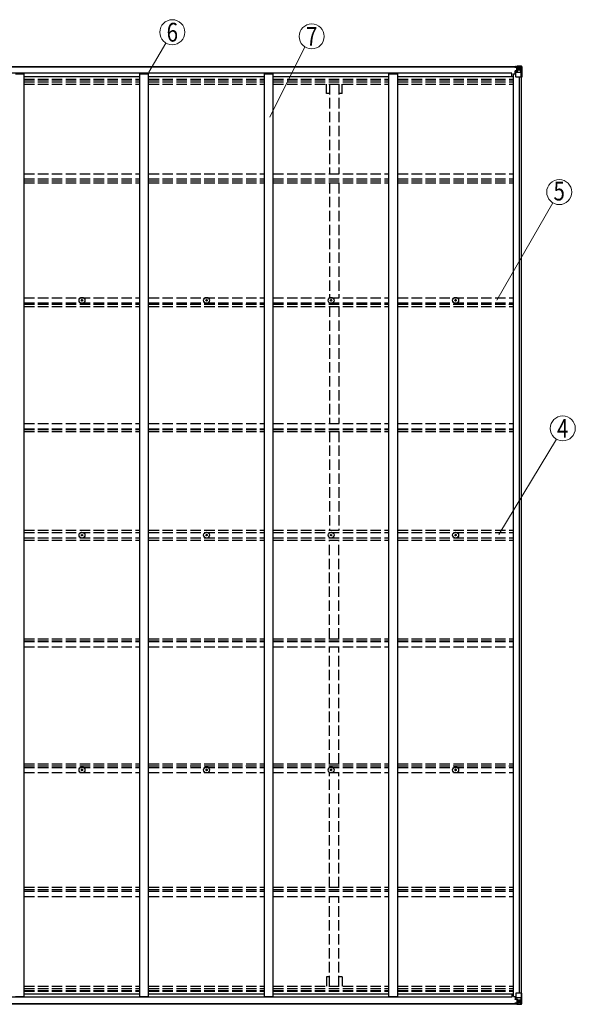
# Model space of a CAD drawing. Units: millimetres. Extents: x 0 to 25230, y 0 to 17820.
# Drawn here: x 11356 to 14550, y 8862 to 14525 of the extents above; entities that cross this region are included whole.
import ezdxf
from ezdxf.enums import TextEntityAlignment as Align

# ---------------------------------------------------------------- set-up
doc = ezdxf.new("R2010")
doc.units = ezdxf.units.MM
doc.linetypes.add('YHIDDEN_1', pattern=[4, 3, -1])
for name, color, linetype, lineweight in [('YKK_11', 7, 'Continuous', 30), ('YKK_13', 4, 'Continuous', 30), ('YKK_A1', 4, 'Continuous', 30), ('YKK_D', 6, 'Continuous', 13)]:
    doc.layers.add(name, color=color, linetype=linetype, lineweight=lineweight)
doc.styles.add('text-b', font='extslim2.shx', dxfattribs={"width": 0.8, "bigfont": 'extfont2.shx'})

msp = doc.modelspace()

# ---------------------------------------------------------------- linework, layer by layer
at = {"layer": 'YKK_11'}
for p, q in [((14186.3, 14199.1), (14186.3, 14217.4)), ((14186.3, 8922), (14186.3, 8903.8))]:
    msp.add_line(p, q, dxfattribs=at)
at = {"layer": 'YKK_13'}
for p, q in [((14202.3, 14253.3), (14202.3, 14254)), ((14203.3, 14253.3), (14202.3, 14253.3)), ((14202.3, 14253.3), (14202.3, 14251.8)), ((14208.3, 14251.7), (14202.3, 14251.8)), ((14202.3, 14251.7), (14202.3, 14251.8)), ((14203.3, 14254), (14203.3, 14253.3)), ((14208.3, 14253.3), (14203.3, 14253.3)), ((14203.3, 14251.6), (14218.3, 14251.5)), ((14203.8, 14230.5), (14204.8, 14230.5)), ((14203.8, 14214.1), (14203.8, 14230.5)), ((14204.8, 14228.8), (14203.8, 14228.8)), ((14203.8, 14218.6), (14208.3, 14218.6)), ((14208.8, 14230.6), (14204.8, 14230.5)), ((14204.8, 14230.5), (14204.8, 14228.8)), ((14204.8, 14228.8), (14208.3, 14228.8)), ((14208.5, 14256.8), (14206.8, 14256.4)), ((14208.3, 14251.7), (14208.3, 14253.3)), ((14208.3, 14251.7), (14218.3, 14251.6)), ((14208.3, 14251.7), (14208.3, 14251.7)), ((14208.3, 14196.6), (14208.3, 14229.7)), ((14232.3, 14222.3), (14208.3, 14222.3)), ((14208.5, 14256.8), (14208.8, 14256.8)), ((14208.8, 14256.8), (14208.8, 14256.4)), ((14219.4, 14232.3), (14209.1, 14230.6)), ((14209.1, 14230), (14219.4, 14231.6)), ((14209.1, 14230.6), (14209.1, 14230)), ((14210.3, 14252.6), (14210.3, 14254)), ((14210.3, 14253.6), (14218.3, 14253.6)), ((14210.3, 14253.6), (14218.3, 14253.6)), ((14218.3, 14252.6), (14210.3, 14252.6)), ((14213.8, 14259), (14220.3, 14258.6)), ((14213.8, 14258.2), (14213.8, 14259)), ((14220.3, 14257.8), (14213.8, 14258.2)), ((14213.8, 14257.6), (14213.8, 14258.2)), ((14213.8, 14257.6), (14218.8, 14257.6)), ((14213.8, 14257.6), (14213.8, 14257.2)), ((14213.8, 14257.2), (14218.8, 14257.1)), ((14213.8, 14257.2), (14213.8, 14256.4)), ((14214.8, 14231.5), (14214.8, 14251.5)), ((14218.6, 14251.3), (14214.8, 14251.3)), ((14214.8, 14247.6), (14218.8, 14247.6)), ((14214.8, 14239.4), (14218.8, 14239.4)), ((14218.3, 14253.6), (14218.3, 14251.6)), ((14218.3, 14252.6), (14218.8, 14252.6)), ((14218.3, 14251.5), (14218.3, 14251.6)), ((14218.3, 14251.6), (14218.3, 14251.6)), ((14218.3, 14251.5), (14218.3, 14251.5)), ((14218.8, 14257.6), (14218.8, 14232.2)), ((14218.8, 14252.9), (14220.3, 14252.9)), ((14218.8, 14249.4), (14220.3, 14249.4)), ((14218.8, 14235.8), (14220.3, 14235.8)), ((14219.4, 14231.6), (14219.4, 14232.3)), ((14220.3, 14232.5), (14220.3, 14258.6)), ((14232.3, 14257.9), (14220.3, 14258.6)), ((14220.3, 14258.5), (14232.3, 14257.7)), ((14221.3, 14249.4), (14220.3, 14249.4)), ((14232.3, 14249.4), (14220.3, 14249.4)), ((14232.3, 14235.8), (14220.3, 14235.8)), ((14225.8, 14244.1), (14224.9, 14244.1)), ((14224.9, 14244.1), (14224.9, 14243.2)), ((14224.9, 14243.2), (14225.8, 14243.2)), ((14227.7, 14246), (14226.8, 14246)), ((14226.8, 14246), (14226.8, 14245.1)), ((14226.8, 14242.2), (14226.8, 14241.2)), ((14226.8, 14241.2), (14227.7, 14241.2)), ((14227.7, 14245.1), (14227.7, 14246)), ((14227.7, 14241.2), (14227.7, 14242.2)), ((14229.7, 14244.1), (14228.7, 14244.1)), ((14228.7, 14243.2), (14229.7, 14243.2)), ((14229.7, 14243.2), (14229.7, 14244.1)), ((14241.3, 14257.3), (14232.3, 14257.9)), ((14232.3, 14257.7), (14240.3, 14257.3)), ((14234.6, 14249.3), (14232.3, 14249.4)), ((14232.3, 14235.8), (14234.6, 14235.9)), ((14232.3, 14235.8), (14232.3, 14235.8)), ((14238.9, 14222.5), (14232.3, 14222.3)), ((14234.6, 14235.9), (14234.6, 14249.3)), ((14238.9, 14222.5), (14234.7, 14234.6)), ((14235.4, 14252.8), (14238.2, 14256.5)), ((14239.4, 14256.3), (14239.4, 14256.2)), ((14239.4, 14195.6), (14239.4, 14256.2)), ((14241.3, 14257.3), (14241.3, 14257.3)), ((14241.3, 14257.3), (14241.3, 14257.3)), ((14242.3, 14256.3), (14242.3, 14195.6)), ((14242.3, 14256.3), (14242.3, 14256.3)), ((14239.4, 14195.6), (14209.3, 14195.6)), ((14242.3, 14195.6), (14239.4, 14195.6)), ((11713.7, 12912.4), (11713.6, 12911.9)), ((11713.8, 12913.5), (11713.7, 12912.4)), ((11714.8, 12913.5), (11714.8, 12912.4)), ((11714.8, 12912.4), (11714.9, 12911.9)), ((12429.7, 12912.4), (12429.6, 12911.9)), ((12429.8, 12913.5), (12429.7, 12912.4)), ((12430.8, 12913.5), (12430.8, 12912.4)), ((12430.8, 12912.4), (12430.9, 12911.9)), ((13145.7, 12912.4), (13145.6, 12911.9)), ((13145.8, 12913.5), (13145.7, 12912.4)), ((13146.8, 12913.5), (13146.8, 12912.4)), ((13146.8, 12912.4), (13146.9, 12911.9)), ((13861.7, 12912.4), (13861.6, 12911.9)), ((13861.8, 12913.5), (13861.7, 12912.4)), ((13862.8, 12913.5), (13862.8, 12912.4)), ((13862.8, 12912.4), (13862.9, 12911.9)), ((11712, 12911.8), (11713.1, 12911.8)), ((11712, 12910.8), (11713.1, 12910.8)), ((11713.1, 12911.8), (11713.6, 12911.9)), ((11713.1, 12910.8), (11713.6, 12910.7)), ((11713.7, 12910.1), (11713.6, 12910.7)), ((11713.8, 12909), (11713.7, 12910.1)), ((11714.8, 12910.1), (11714.9, 12910.7)), ((11714.8, 12909), (11714.8, 12910.1)), ((11715.4, 12911.8), (11714.9, 12911.9)), ((11715.4, 12910.8), (11714.9, 12910.7)), ((11716.5, 12911.8), (11715.4, 12911.8)), ((11716.5, 12910.8), (11715.4, 12910.8)), ((12428, 12911.8), (12429.1, 12911.8)), ((12428, 12910.8), (12429.1, 12910.8)), ((12429.1, 12911.8), (12429.6, 12911.9)), ((12429.1, 12910.8), (12429.6, 12910.7)), ((12429.7, 12910.1), (12429.6, 12910.7)), ((12429.8, 12909), (12429.7, 12910.1)), ((12430.8, 12910.1), (12430.9, 12910.7)), ((12430.8, 12909), (12430.8, 12910.1)), ((12431.4, 12911.8), (12430.9, 12911.9)), ((12431.4, 12910.8), (12430.9, 12910.7)), ((12432.5, 12911.8), (12431.4, 12911.8)), ((12432.5, 12910.8), (12431.4, 12910.8)), ((13144, 12911.8), (13145.1, 12911.8)), ((13144, 12910.8), (13145.1, 12910.8)), ((13145.1, 12911.8), (13145.6, 12911.9)), ((13145.1, 12910.8), (13145.6, 12910.7)), ((13145.7, 12910.1), (13145.6, 12910.7)), ((13145.8, 12909), (13145.7, 12910.1)), ((13146.8, 12910.1), (13146.9, 12910.7)), ((13146.8, 12909), (13146.8, 12910.1)), ((13147.4, 12911.8), (13146.9, 12911.9)), ((13147.4, 12910.8), (13146.9, 12910.7)), ((13148.5, 12911.8), (13147.4, 12911.8)), ((13148.5, 12910.8), (13147.4, 12910.8)), ((13860, 12911.8), (13861.1, 12911.8)), ((13860, 12910.8), (13861.1, 12910.8)), ((13861.1, 12911.8), (13861.6, 12911.9)), ((13861.1, 12910.8), (13861.6, 12910.7)), ((13861.7, 12910.1), (13861.6, 12910.7)), ((13861.8, 12909), (13861.7, 12910.1)), ((13862.8, 12910.1), (13862.9, 12910.7)), ((13862.8, 12909), (13862.8, 12910.1)), ((13863.4, 12911.8), (13862.9, 12911.9)), ((13863.4, 12910.8), (13862.9, 12910.7)), ((13864.5, 12911.8), (13863.4, 12911.8)), ((13864.5, 12910.8), (13863.4, 12910.8)), ((11712, 11561.1), (11713.1, 11561.1)), ((11712, 11560.1), (11713.1, 11560.1)), ((11713.1, 11561.1), (11713.6, 11561.2)), ((11713.1, 11560.1), (11713.6, 11560)), ((11713.7, 11561.7), (11713.6, 11561.2)), ((11713.7, 11559.5), (11713.6, 11560)), ((11713.8, 11562.8), (11713.7, 11561.7)), ((11713.8, 11558.3), (11713.7, 11559.5)), ((11714.8, 11562.8), (11714.8, 11561.7)), ((11714.8, 11561.7), (11714.9, 11561.2)), ((11714.8, 11559.5), (11714.9, 11560)), ((11714.8, 11558.3), (11714.8, 11559.5)), ((11715.4, 11561.1), (11714.9, 11561.2)), ((11715.4, 11560.1), (11714.9, 11560)), ((11716.5, 11561.1), (11715.4, 11561.1)), ((11716.5, 11560.1), (11715.4, 11560.1)), ((12428, 11561.1), (12429.1, 11561.1)), ((12428, 11560.1), (12429.1, 11560.1)), ((12429.1, 11561.1), (12429.6, 11561.2)), ((12429.1, 11560.1), (12429.6, 11560)), ((12429.7, 11561.7), (12429.6, 11561.2)), ((12429.7, 11559.5), (12429.6, 11560)), ((12429.8, 11562.8), (12429.7, 11561.7)), ((12429.8, 11558.3), (12429.7, 11559.5)), ((12430.8, 11562.8), (12430.8, 11561.7)), ((12430.8, 11561.7), (12430.9, 11561.2)), ((12430.8, 11559.5), (12430.9, 11560)), ((12430.8, 11558.3), (12430.8, 11559.5)), ((12431.4, 11561.1), (12430.9, 11561.2)), ((12431.4, 11560.1), (12430.9, 11560)), ((12432.5, 11561.1), (12431.4, 11561.1)), ((12432.5, 11560.1), (12431.4, 11560.1)), ((13144, 11561.1), (13145.1, 11561.1)), ((13144, 11560.1), (13145.1, 11560.1)), ((13145.1, 11561.1), (13145.6, 11561.2)), ((13145.1, 11560.1), (13145.6, 11560)), ((13145.7, 11561.7), (13145.6, 11561.2)), ((13145.7, 11559.5), (13145.6, 11560)), ((13145.8, 11562.8), (13145.7, 11561.7)), ((13145.8, 11558.3), (13145.7, 11559.5)), ((13146.8, 11562.8), (13146.8, 11561.7)), ((13146.8, 11561.7), (13146.9, 11561.2)), ((13146.8, 11559.5), (13146.9, 11560)), ((13146.8, 11558.3), (13146.8, 11559.5)), ((13147.4, 11561.1), (13146.9, 11561.2)), ((13147.4, 11560.1), (13146.9, 11560)), ((13148.5, 11561.1), (13147.4, 11561.1)), ((13148.5, 11560.1), (13147.4, 11560.1)), ((13860, 11561.1), (13861.1, 11561.1)), ((13860, 11560.1), (13861.1, 11560.1)), ((13861.1, 11561.1), (13861.6, 11561.2)), ((13861.1, 11560.1), (13861.6, 11560)), ((13861.7, 11561.7), (13861.6, 11561.2)), ((13861.7, 11559.5), (13861.6, 11560)), ((13861.8, 11562.8), (13861.7, 11561.7)), ((13861.8, 11558.3), (13861.7, 11559.5)), ((13862.8, 11562.8), (13862.8, 11561.7)), ((13862.8, 11561.7), (13862.9, 11561.2)), ((13862.8, 11559.5), (13862.9, 11560)), ((13862.8, 11558.3), (13862.8, 11559.5)), ((13863.4, 11561.1), (13862.9, 11561.2)), ((13863.4, 11560.1), (13862.9, 11560)), ((13864.5, 11561.1), (13863.4, 11561.1)), ((13864.5, 11560.1), (13863.4, 11560.1)), ((11712, 10210.4), (11713.1, 10210.4)), ((11712, 10209.4), (11713.1, 10209.4)), ((11713.1, 10210.4), (11713.6, 10210.5)), ((11713.1, 10209.4), (11713.6, 10209.3)), ((11713.7, 10211), (11713.6, 10210.5)), ((11713.7, 10208.8), (11713.6, 10209.3)), ((11713.8, 10212.1), (11713.7, 10211)), ((11713.8, 10207.6), (11713.7, 10208.8)), ((11714.8, 10212.1), (11714.8, 10211)), ((11714.8, 10211), (11714.9, 10210.5)), ((11714.8, 10208.8), (11714.9, 10209.3)), ((11714.8, 10207.6), (11714.8, 10208.8)), ((11715.4, 10210.4), (11714.9, 10210.5)), ((11715.4, 10209.4), (11714.9, 10209.3)), ((11716.5, 10210.4), (11715.4, 10210.4)), ((11716.5, 10209.4), (11715.4, 10209.4)), ((12428, 10210.4), (12429.1, 10210.4)), ((12428, 10209.4), (12429.1, 10209.4)), ((12429.1, 10210.4), (12429.6, 10210.5)), ((12429.1, 10209.4), (12429.6, 10209.3)), ((12429.7, 10211), (12429.6, 10210.5)), ((12429.7, 10208.8), (12429.6, 10209.3)), ((12429.8, 10212.1), (12429.7, 10211)), ((12429.8, 10207.6), (12429.7, 10208.8)), ((12430.8, 10212.1), (12430.8, 10211)), ((12430.8, 10211), (12430.9, 10210.5)), ((12430.8, 10208.8), (12430.9, 10209.3)), ((12430.8, 10207.6), (12430.8, 10208.8)), ((12431.4, 10210.4), (12430.9, 10210.5)), ((12431.4, 10209.4), (12430.9, 10209.3)), ((12432.5, 10210.4), (12431.4, 10210.4)), ((12432.5, 10209.4), (12431.4, 10209.4)), ((13144, 10210.4), (13145.1, 10210.4)), ((13144, 10209.4), (13145.1, 10209.4)), ((13145.1, 10210.4), (13145.6, 10210.5)), ((13145.1, 10209.4), (13145.6, 10209.3)), ((13145.7, 10211), (13145.6, 10210.5)), ((13145.7, 10208.8), (13145.6, 10209.3)), ((13145.8, 10212.1), (13145.7, 10211)), ((13145.8, 10207.6), (13145.7, 10208.8)), ((13146.8, 10212.1), (13146.8, 10211)), ((13146.8, 10211), (13146.9, 10210.5)), ((13146.8, 10208.8), (13146.9, 10209.3)), ((13146.8, 10207.6), (13146.8, 10208.8)), ((13147.4, 10210.4), (13146.9, 10210.5)), ((13147.4, 10209.4), (13146.9, 10209.3)), ((13148.5, 10210.4), (13147.4, 10210.4)), ((13148.5, 10209.4), (13147.4, 10209.4)), ((13860, 10210.4), (13861.1, 10210.4)), ((13860, 10209.4), (13861.1, 10209.4)), ((13861.1, 10210.4), (13861.6, 10210.5)), ((13861.1, 10209.4), (13861.6, 10209.3)), ((13861.7, 10211), (13861.6, 10210.5)), ((13861.7, 10208.8), (13861.6, 10209.3)), ((13861.8, 10212.1), (13861.7, 10211)), ((13861.8, 10207.6), (13861.7, 10208.8)), ((13862.8, 10212.1), (13862.8, 10211)), ((13862.8, 10211), (13862.9, 10210.5)), ((13862.8, 10208.8), (13862.9, 10209.3)), ((13862.8, 10207.6), (13862.8, 10208.8)), ((13863.4, 10210.4), (13862.9, 10210.5)), ((13863.4, 10209.4), (13862.9, 10209.3)), ((13864.5, 10210.4), (13863.4, 10210.4)), ((13864.5, 10209.4), (13863.4, 10209.4)), ((14203.8, 8907.1), (14203.8, 8890.7)), ((14203.8, 8902.5), (14208.3, 8902.5)), ((14204.8, 8892.4), (14203.8, 8892.4)), ((14204.8, 8890.7), (14204.8, 8892.4)), ((14204.8, 8892.4), (14208.3, 8892.4)), ((14208.3, 8924.5), (14208.3, 8891.4)), ((14232.3, 8898.9), (14208.3, 8898.9)), ((14239.4, 8925.5), (14209.3, 8925.5)), ((14238.9, 8898.7), (14232.3, 8898.9)), ((14238.9, 8898.7), (14234.7, 8886.6)), ((14242.3, 8925.5), (14239.4, 8925.5)), ((14239.4, 8925.5), (14239.4, 8865)), ((14242.3, 8864.9), (14242.3, 8925.5)), ((14208.3, 8869.5), (14202.3, 8869.4)), ((14202.3, 8869.5), (14202.3, 8869.4)), ((14202.3, 8867.8), (14202.3, 8869.4)), ((14202.3, 8867.8), (14202.3, 8867.2)), ((14203.3, 8867.8), (14202.3, 8867.8)), ((14203.3, 8869.6), (14218.3, 8869.7)), ((14203.3, 8867.2), (14203.3, 8867.8)), ((14208.3, 8867.8), (14203.3, 8867.8)), ((14203.8, 8890.7), (14204.8, 8890.7)), ((14208.8, 8890.6), (14204.8, 8890.7)), ((14208.5, 8864.3), (14206.8, 8864.8)), ((14208.3, 8869.5), (14218.3, 8869.5)), ((14208.3, 8869.5), (14208.3, 8869.5)), ((14208.3, 8869.5), (14208.3, 8867.8)), ((14208.5, 8864.3), (14208.8, 8864.3)), ((14208.8, 8864.3), (14208.8, 8864.8)), ((14209.1, 8891.2), (14219.4, 8889.5)), ((14209.1, 8890.6), (14209.1, 8891.2)), ((14219.4, 8888.9), (14209.1, 8890.6)), ((14218.3, 8868.6), (14210.3, 8868.6)), ((14210.3, 8868.6), (14210.3, 8867.2)), ((14210.3, 8867.6), (14218.3, 8867.6)), ((14210.3, 8867.6), (14218.3, 8867.6)), ((14213.8, 8864), (14213.8, 8864.8)), ((14213.8, 8864), (14218.8, 8864)), ((14213.8, 8863.5), (14213.8, 8864)), ((14213.8, 8863.5), (14213.8, 8863)), ((14213.8, 8863.5), (14218.8, 8863.5)), ((14220.3, 8863.4), (14213.8, 8863)), ((14213.8, 8863), (14213.8, 8862.1)), ((14213.8, 8862.1), (14220.3, 8862.5)), ((14214.8, 8889.6), (14214.8, 8869.7)), ((14214.8, 8881.7), (14218.8, 8881.7)), ((14214.8, 8873.5), (14218.8, 8873.5)), ((14218.6, 8869.9), (14214.8, 8869.9)), ((14218.3, 8869.7), (14218.3, 8869.5)), ((14218.3, 8869.7), (14218.3, 8869.7)), ((14218.3, 8869.5), (14218.3, 8869.5)), ((14218.3, 8867.6), (14218.3, 8869.5)), ((14218.3, 8868.6), (14218.8, 8868.6)), ((14218.8, 8863.5), (14218.8, 8889)), ((14218.8, 8885.3), (14220.3, 8885.3)), ((14218.8, 8871.8), (14220.3, 8871.8)), ((14218.8, 8868.3), (14220.3, 8868.3)), ((14219.4, 8889.5), (14219.4, 8888.9)), ((14220.3, 8888.6), (14220.3, 8862.5)), ((14232.3, 8885.3), (14220.3, 8885.3)), ((14221.3, 8871.8), (14220.3, 8871.8)), ((14232.3, 8871.8), (14220.3, 8871.8)), ((14220.3, 8862.7), (14232.3, 8863.4)), ((14232.3, 8863.3), (14220.3, 8862.5)), ((14224.9, 8877.1), (14224.9, 8878)), ((14224.9, 8878), (14225.8, 8878)), ((14225.8, 8877.1), (14224.9, 8877.1)), ((14226.8, 8879.9), (14227.7, 8879.9)), ((14226.8, 8879), (14226.8, 8879.9)), ((14226.8, 8875.1), (14226.8, 8876.1)), ((14227.7, 8875.1), (14226.8, 8875.1)), ((14227.7, 8879.9), (14227.7, 8879)), ((14227.7, 8876.1), (14227.7, 8875.1)), ((14228.7, 8878), (14229.7, 8878)), ((14229.7, 8877.1), (14228.7, 8877.1)), ((14229.7, 8878), (14229.7, 8877.1)), ((14232.3, 8885.3), (14232.3, 8885.3)), ((14232.3, 8885.3), (14234.6, 8885.3)), ((14234.6, 8871.8), (14232.3, 8871.8)), ((14232.3, 8863.4), (14240.3, 8863.9)), ((14241.3, 8863.8), (14232.3, 8863.3)), ((14234.6, 8885.3), (14234.6, 8871.8)), ((14235.4, 8868.3), (14238.2, 8864.7)), ((14239.4, 8864.9), (14239.4, 8865)), ((14241.3, 8863.9), (14241.3, 8863.8)), ((14241.3, 8863.8), (14241.3, 8863.8)), ((14242.3, 8864.8), (14242.3, 8864.9))]:
    msp.add_line(p, q, dxfattribs=at)
for centre, radius in [((14227.3, 14243.6), 5.3), ((11714.3, 12911.3), 17), ((11714.3, 12911.3), 4), ((12430.3, 12911.3), 17), ((12430.3, 12911.3), 4), ((13146.3, 12911.3), 17), ((13146.3, 12911.3), 4), ((13862.3, 12911.3), 17), ((13862.3, 12911.3), 4), ((11714.3, 11560.6), 17), ((11714.3, 11560.6), 4), ((12430.3, 11560.6), 17), ((12430.3, 11560.6), 4), ((13146.3, 11560.6), 17), ((13146.3, 11560.6), 4), ((13862.3, 11560.6), 17), ((13862.3, 11560.6), 4), ((11714.3, 10209.9), 17), ((11714.3, 10209.9), 4), ((12430.3, 10209.9), 17), ((12430.3, 10209.9), 4), ((13146.3, 10209.9), 17), ((13146.3, 10209.9), 4), ((13862.3, 10209.9), 17), ((13862.3, 10209.9), 4), ((14227.3, 8877.5), 5.3)]:
    msp.add_circle(centre, radius, dxfattribs=at)
for centre, radius, start, end in [((14203.1, 14259.3), 7.69, 263.5657, 271.03), ((14209.2, 14229.7), 0.937, 96.7323, 177.6779), ((14209.2, 14229.1), 0.937, 96.7323, 177.6779), ((14218.3, 14254.1), 0.5, 269.9989, 359.9989), ((14218.3, 14254.1), 0.5, 270.0031, 0.002), ((14218.3, 14251.1), 0.5, 359.9554, 89.471), ((14218.2, 14251), 0.513, 358.9529, 88.1197), ((14219.3, 14233.2), 0.937, 276.7323, 357.6779), ((14219.3, 14232.6), 0.937, 276.7323, 357.6779), ((14225.8, 14245.1), 0.96, 270, 0), ((14225.8, 14242.2), 0.96, 0, 90), ((14228.7, 14245.1), 0.96, 180, 270), ((14228.7, 14242.2), 0.96, 90, 180), ((14238.1, 14256.3), 1.28, 357.541, 48.8217), ((14240.1, 14270), 12.7, 264.8969, 270.7553), ((14241.3, 14256.3), 0.999, 0.0492, 86.5576), ((14241.3, 14256.4), 1, 359.9992, 86.4998), ((14241.3, 14256.3), 0.999, 0.0492, 86.5576), ((14209.3, 14196.6), 1, 180, 270), ((11714.3, 12911.3), 2.3, 77.4441, 102.5559), ((12430.3, 12911.3), 2.3, 77.4441, 102.5559), ((13146.3, 12911.3), 2.3, 77.4441, 102.5559), ((13862.3, 12911.3), 2.3, 77.4441, 102.5559), ((11714.3, 12911.3), 2.3, 167.4441, 192.5559), ((11714.3, 12911.3), 2.3, 257.4441, 282.5559), ((11714.3, 12911.3), 2.3, 347.4441, 12.5559), ((12430.3, 12911.3), 2.3, 167.4441, 192.5559), ((12430.3, 12911.3), 2.3, 257.4441, 282.5559), ((12430.3, 12911.3), 2.3, 347.4441, 12.5559), ((13146.3, 12911.3), 2.3, 167.4441, 192.5559), ((13146.3, 12911.3), 2.3, 257.4441, 282.5559), ((13146.3, 12911.3), 2.3, 347.4441, 12.5559), ((13862.3, 12911.3), 2.3, 167.4441, 192.5559), ((13862.3, 12911.3), 2.3, 257.4441, 282.5559), ((13862.3, 12911.3), 2.3, 347.4441, 12.5559), ((11714.3, 11560.6), 2.3, 167.4441, 192.5559), ((11714.3, 11560.6), 2.3, 77.4441, 102.5559), ((11714.3, 11560.6), 2.3, 257.4441, 282.5559), ((11714.3, 11560.6), 2.3, 347.4441, 12.5559), ((12430.3, 11560.6), 2.3, 167.4441, 192.5559), ((12430.3, 11560.6), 2.3, 77.4441, 102.5559), ((12430.3, 11560.6), 2.3, 257.4441, 282.5559), ((12430.3, 11560.6), 2.3, 347.4441, 12.5559), ((13146.3, 11560.6), 2.3, 167.4441, 192.5559), ((13146.3, 11560.6), 2.3, 77.4441, 102.5559), ((13146.3, 11560.6), 2.3, 257.4441, 282.5559), ((13146.3, 11560.6), 2.3, 347.4441, 12.5559), ((13862.3, 11560.6), 2.3, 167.4441, 192.5559), ((13862.3, 11560.6), 2.3, 77.4441, 102.5559), ((13862.3, 11560.6), 2.3, 257.4441, 282.5559), ((13862.3, 11560.6), 2.3, 347.4441, 12.5559), ((11714.3, 10209.9), 2.3, 167.4441, 192.5559), ((11714.3, 10209.9), 2.3, 77.4441, 102.5559), ((11714.3, 10209.9), 2.3, 257.4441, 282.5559), ((11714.3, 10209.9), 2.3, 347.4441, 12.5559), ((12430.3, 10209.9), 2.3, 167.4441, 192.5559), ((12430.3, 10209.9), 2.3, 77.4441, 102.5559), ((12430.3, 10209.9), 2.3, 257.4441, 282.5559), ((12430.3, 10209.9), 2.3, 347.4441, 12.5559), ((13146.3, 10209.9), 2.3, 167.4441, 192.5559), ((13146.3, 10209.9), 2.3, 77.4441, 102.5559), ((13146.3, 10209.9), 2.3, 257.4441, 282.5559), ((13146.3, 10209.9), 2.3, 347.4441, 12.5559), ((13862.3, 10209.9), 2.3, 167.4441, 192.5559), ((13862.3, 10209.9), 2.3, 77.4441, 102.5559), ((13862.3, 10209.9), 2.3, 257.4441, 282.5559), ((13862.3, 10209.9), 2.3, 347.4441, 12.5559), ((14209.3, 8924.5), 1, 90, 180), ((14209.2, 8892.1), 0.937, 182.3221, 263.2677), ((14209.2, 8891.5), 0.937, 182.3221, 263.2677), ((14203.1, 8861.9), 7.69, 88.97, 96.4343), ((14218.2, 8870.2), 0.513, 271.8803, 1.0471), ((14218.3, 8870), 0.5, 270.529, 0.0446), ((14218.3, 8867.1), 0.5, 0.0011, 90.0011), ((14218.3, 8867.1), 0.5, 359.998, 89.9969), ((14219.3, 8888.6), 0.937, 2.3221, 83.2677), ((14219.3, 8888), 0.937, 2.3221, 83.2677), ((14225.8, 8879), 0.96, 270, 0), ((14225.8, 8876.1), 0.96, 0, 90), ((14228.7, 8879), 0.96, 180, 270), ((14228.7, 8876.1), 0.96, 90, 180), ((14238.1, 8864.8), 1.28, 311.1783, 2.459), ((14240.1, 8851.2), 12.7, 89.2447, 95.1031), ((14241.3, 8864.9), 0.999, 273.4424, 359.9508), ((14241.3, 8864.8), 0.999, 273.4424, 359.9508), ((14241.3, 8864.8), 1, 273.5002, 0.0008)]:
    msp.add_arc(centre, radius, start, end, dxfattribs=at)
for centre, major_axis, ratio, start_param, end_param in [((14314, 14249.4), (-81.7, 0), 0.061163, 6.282413, 6.283185), ((14237.5, 14249.3), (-0.03, 5), 0.573921, 0.767272, 1.551125), ((14236, 14235.9), (0, 3), 0.468246, 1.577288, 2.012794), ((14239.1, 14254.3), (0.02, 3), 0.466854, 0.125683, 0.759696), ((14238.1, 14224.9), (-0.85, 2.32), 0.403757, 3.00878, 3.974439), ((14239.3, 14257.4), (-2, 0.12), 0.060933, 2.071256, 3.14534), ((14040.3, 14269.7), (-201, 12.4), 0.060933, 3.14534, 3.145839)]:
    msp.add_ellipse(centre, major_axis=major_axis, ratio=ratio, start_param=start_param, end_param=end_param, dxfattribs=at)
at = {"layer": 'YKK_13', "extrusion": (0, 0, -1)}
for centre, major_axis, ratio, start_param, end_param in [((14238.1, 8896.3), (-0.85, -2.32), 0.403757, 3.00878, 3.974439), ((14314, 8871.8), (-81.7, 0), 0.061163, 6.282413, 6.283185), ((14236, 8885.3), (0, -3), 0.468246, 1.577288, 2.012794), ((14237.5, 8871.9), (-0.03, -5), 0.573921, 0.767272, 1.551125), ((14239.1, 8866.9), (0.02, -3), 0.466854, 0.125683, 0.759696), ((14239.3, 8863.8), (-2, -0.12), 0.060933, 2.071256, 3.14534), ((14040.3, 8851.5), (-201, -12.4), 0.060933, 3.14534, 3.145839)]:
    msp.add_ellipse(centre, major_axis=major_axis, ratio=ratio, start_param=start_param, end_param=end_param, dxfattribs=at)
at = {"layer": 'YKK_A1'}
for p, q in [((9209.7, 14256.4), (14218.8, 14256.4)), ((9209.7, 14254), (14218.8, 14254)), ((14186.3, 14217.4), (9242.2, 14217.4)), ((11331.3, 14214.1), (11381.3, 14214.1)), ((11381.3, 8907.1), (11381.3, 14214.1)), ((11381.3, 14199.1), (12047.3, 14199.1)), ((12047.3, 8907.1), (12047.3, 14214.1)), ((12047.3, 14214.1), (12097.3, 14214.1)), ((12097.3, 8907.1), (12097.3, 14214.1)), ((12097.3, 14199.1), (12763.3, 14199.1)), ((12763.3, 8907.1), (12763.3, 14214.1)), ((12763.3, 14214.1), (12813.3, 14214.1)), ((12813.3, 8907.1), (12813.3, 14214.1)), ((12813.3, 14199.1), (13479.3, 14199.1)), ((13479.3, 8907.1), (13479.3, 14214.1)), ((13479.3, 14214.1), (13529.3, 14214.1)), ((13529.3, 8907.1), (13529.3, 14214.1)), ((13529.3, 14199.1), (14195.3, 14199.1)), ((14195.3, 8907.1), (14195.3, 14214.1)), ((14195.3, 14214.1), (14208.3, 14214.1)), ((14230.4, 8925.5), (14230.4, 14195.6)), ((14240.3, 8925.5), (14240.3, 14195.6)), ((14186.3, 8903.8), (9242.2, 8903.8)), ((11331.3, 8907.1), (11381.3, 8907.1)), ((11381.3, 8922), (12047.3, 8922)), ((12047.3, 8907.1), (12097.3, 8907.1)), ((12097.3, 8922), (12763.3, 8922)), ((12763.3, 8907.1), (12813.3, 8907.1)), ((12813.3, 8922), (13479.3, 8922)), ((13479.3, 8907.1), (13529.3, 8907.1)), ((13529.3, 8922), (14195.3, 8922)), ((14195.3, 8907.1), (14208.3, 8907.1)), ((9209.7, 8867.2), (14218.8, 8867.2)), ((9209.7, 8864.8), (14218.8, 8864.8))]:
    msp.add_line(p, q, dxfattribs=at)
at = {"layer": 'YKK_A1', "linetype": 'YHIDDEN_1', "ltscale": 20}
for p, q in [((11381.3, 14183.2), (12047.3, 14183.2)), ((11381.3, 14179.4), (12047.3, 14179.4)), ((11381.3, 14168.1), (12047.3, 14168.1)), ((12097.3, 14183.2), (12763.3, 14183.2)), ((12097.3, 14179.4), (12763.3, 14179.4)), ((12097.3, 14168.1), (12763.3, 14168.1)), ((12813.3, 14183.2), (13479.3, 14183.2)), ((12813.3, 14179.4), (13479.3, 14179.4)), ((12813.3, 14168.1), (13479.3, 14168.1)), ((13529.3, 14183.2), (14195.3, 14183.2)), ((13529.3, 14179.4), (14195.3, 14179.4)), ((13529.3, 14168.1), (14195.3, 14168.1)), ((11381.3, 14155.2), (12047.3, 14155.2)), ((12097.3, 14155.2), (12763.3, 14155.2)), ((12813.3, 14155.2), (13479.3, 14155.2)), ((13119.1, 14100.4), (13119.1, 14155.2)), ((13136.8, 14155.2), (13136.8, 13638.1)), ((13191.8, 14155.2), (13191.8, 13638.1)), ((13209.5, 14100.4), (13209.5, 14155.2)), ((13529.3, 14155.2), (14195.3, 14155.2)), ((13136.8, 14100.4), (13119.1, 14100.4)), ((13209.5, 14100.4), (13191.8, 14100.4)), ((11381.3, 13638.1), (12047.3, 13638.1)), ((11381.3, 13609.2), (12047.3, 13609.2)), ((11381.3, 13599), (12047.3, 13599)), ((12097.3, 13638.1), (12763.3, 13638.1)), ((12097.3, 13609.2), (12763.3, 13609.2)), ((12097.3, 13599), (12763.3, 13599)), ((12813.3, 13638.1), (13479.3, 13638.1)), ((12813.3, 13609.2), (13479.3, 13609.2)), ((12813.3, 13599), (13479.3, 13599)), ((13529.3, 13638.1), (14195.3, 13638.1)), ((13529.3, 13609.2), (14195.3, 13609.2)), ((13529.3, 13599), (14195.3, 13599)), ((11381.3, 13586.2), (12047.3, 13586.2)), ((12097.3, 13586.2), (12763.3, 13586.2)), ((12813.3, 13586.2), (13479.3, 13586.2)), ((13136.8, 13586.2), (13136.8, 12925.9)), ((13191.8, 13586.2), (13191.8, 12925.9)), ((13529.3, 13586.2), (14195.3, 13586.2)), ((11381.3, 12925.9), (12047.3, 12925.9)), ((12097.3, 12925.9), (12763.3, 12925.9)), ((12813.3, 12925.9), (13479.3, 12925.9)), ((13529.3, 12925.9), (14195.3, 12925.9)), ((11381.2, 12888.3), (12047.2, 12888.3)), ((11381.3, 12896.6), (12047.3, 12896.6)), ((11381.3, 12875.4), (12047.3, 12875.4)), ((12097.2, 12888.3), (12763.2, 12888.3)), ((12097.3, 12896.6), (12763.3, 12896.6)), ((12097.3, 12875.4), (12763.3, 12875.4)), ((12813.2, 12888.3), (13479.2, 12888.3)), ((12813.3, 12896.6), (13479.3, 12896.6)), ((12813.3, 12875.4), (13479.3, 12875.4)), ((13136.8, 12875.4), (13136.8, 12202.9)), ((13191.8, 12875.4), (13191.8, 12202.9)), ((13529.2, 12888.3), (14195.2, 12888.3)), ((13529.3, 12896.6), (14195.3, 12896.6)), ((13529.3, 12875.4), (14195.3, 12875.4)), ((11381.3, 12202.9), (12047.3, 12202.9)), ((12097.3, 12202.9), (12763.3, 12202.9)), ((12813.3, 12202.9), (13479.3, 12202.9)), ((13529.3, 12202.9), (14195.3, 12202.9)), ((11381.3, 12173), (12047.3, 12173)), ((11381.3, 12169.1), (12047.3, 12169.1)), ((11381.3, 12156.1), (12047.3, 12156.1)), ((12097.3, 12173), (12763.3, 12173)), ((12097.3, 12169.1), (12763.3, 12169.1)), ((12097.3, 12156.1), (12763.3, 12156.1)), ((12813.3, 12173), (13479.3, 12173)), ((12813.3, 12169.1), (13479.3, 12169.1)), ((12813.3, 12156.1), (13479.3, 12156.1)), ((13136.8, 12156.1), (13136.8, 11588.6)), ((13191.8, 12156.1), (13191.8, 11588.6)), ((13529.3, 12173), (14195.3, 12173)), ((13529.3, 12169.1), (14195.3, 12169.1)), ((13529.3, 12156.1), (14195.3, 12156.1)), ((11381.3, 11588.6), (12047.3, 11588.6)), ((11381.3, 11575.6), (12047.3, 11575.6)), ((12097.3, 11588.6), (12763.3, 11588.6)), ((12097.3, 11575.6), (12763.3, 11575.6)), ((12813.3, 11588.6), (13479.3, 11588.6)), ((12813.3, 11575.6), (13479.3, 11575.6)), ((13529.3, 11588.6), (14195.3, 11588.6)), ((13529.3, 11575.6), (14195.3, 11575.6)), ((11381.3, 11545.6), (12047.3, 11545.6)), ((11381.3, 11532.6), (12047.3, 11532.6)), ((12097.3, 11545.6), (12763.3, 11545.6)), ((12097.3, 11532.6), (12763.3, 11532.6)), ((12813.3, 11545.6), (13479.3, 11545.6)), ((12813.3, 11532.6), (13479.3, 11532.6)), ((13136.8, 10965.1), (13136.8, 11532.6)), ((13191.8, 10965.1), (13191.8, 11532.6)), ((13529.3, 11545.6), (14195.3, 11545.6)), ((13529.3, 11532.6), (14195.3, 11532.6)), ((11381.3, 10965.1), (12047.3, 10965.1)), ((11381.3, 10952.1), (12047.3, 10952.1)), ((11381.3, 10948.2), (12047.3, 10948.2)), ((12097.3, 10965.1), (12763.3, 10965.1)), ((12097.3, 10952.1), (12763.3, 10952.1)), ((12097.3, 10948.2), (12763.3, 10948.2)), ((12813.3, 10965.1), (13479.3, 10965.1)), ((12813.3, 10952.1), (13479.3, 10952.1)), ((12813.3, 10948.2), (13479.3, 10948.2)), ((13529.3, 10965.1), (14195.3, 10965.1)), ((13529.3, 10952.1), (14195.3, 10952.1)), ((13529.3, 10948.2), (14195.3, 10948.2)), ((11381.3, 10918.3), (12047.3, 10918.3)), ((12097.3, 10918.3), (12763.3, 10918.3)), ((12813.3, 10918.3), (13479.3, 10918.3)), ((13136.8, 10245.8), (13136.8, 10918.3)), ((13191.8, 10245.8), (13191.8, 10918.3)), ((13529.3, 10918.3), (14195.3, 10918.3)), ((11381.2, 10232.9), (12047.2, 10232.9)), ((11381.3, 10245.8), (12047.3, 10245.8)), ((11381.3, 10224.5), (12047.3, 10224.5)), ((11381.3, 10195.3), (12047.3, 10195.3)), ((12097.2, 10232.9), (12763.2, 10232.9)), ((12097.3, 10245.8), (12763.3, 10245.8)), ((12097.3, 10224.5), (12763.3, 10224.5)), ((12097.3, 10195.3), (12763.3, 10195.3)), ((12813.2, 10232.9), (13479.2, 10232.9)), ((12813.3, 10245.8), (13479.3, 10245.8)), ((12813.3, 10224.5), (13479.3, 10224.5)), ((12813.3, 10195.3), (13479.3, 10195.3)), ((13136.8, 9535), (13136.8, 10195.3)), ((13191.8, 9535), (13191.8, 10195.3)), ((13529.2, 10232.9), (14195.2, 10232.9)), ((13529.3, 10245.8), (14195.3, 10245.8)), ((13529.3, 10224.5), (14195.3, 10224.5)), ((13529.3, 10195.3), (14195.3, 10195.3)), ((11381.3, 9535), (12047.3, 9535)), ((11381.3, 9522.2), (12047.3, 9522.2)), ((12097.3, 9535), (12763.3, 9535)), ((12097.3, 9522.2), (12763.3, 9522.2)), ((12813.3, 9535), (13479.3, 9535)), ((12813.3, 9522.2), (13479.3, 9522.2)), ((13529.3, 9535), (14195.3, 9535)), ((13529.3, 9522.2), (14195.3, 9522.2)), ((11381.3, 9512), (12047.3, 9512)), ((11381.3, 9483), (12047.3, 9483)), ((12097.3, 9512), (12763.3, 9512)), ((12097.3, 9483), (12763.3, 9483)), ((12813.3, 9512), (13479.3, 9512)), ((12813.3, 9483), (13479.3, 9483)), ((13136.8, 8965.9), (13136.8, 9483)), ((13191.8, 8965.9), (13191.8, 9483)), ((13529.3, 9512), (14195.3, 9512)), ((13529.3, 9483), (14195.3, 9483)), ((13136.8, 9020.8), (13119.1, 9020.8)), ((13119.1, 9020.8), (13119.1, 8965.9)), ((13209.5, 9020.8), (13191.8, 9020.8)), ((13209.5, 9020.8), (13209.5, 8965.9)), ((11381.3, 8965.9), (12047.3, 8965.9)), ((11381.3, 8953.1), (12047.3, 8953.1)), ((12097.3, 8965.9), (12763.3, 8965.9)), ((12097.3, 8953.1), (12763.3, 8953.1)), ((12813.3, 8965.9), (13479.3, 8965.9)), ((12813.3, 8953.1), (13479.3, 8953.1)), ((13529.3, 8965.9), (14195.3, 8965.9)), ((13529.3, 8953.1), (14195.3, 8953.1)), ((11381.3, 8941.8), (12047.3, 8941.8)), ((11381.3, 8938), (12047.3, 8938)), ((12097.3, 8941.8), (12763.3, 8941.8)), ((12097.3, 8938), (12763.3, 8938)), ((12813.3, 8941.8), (13479.3, 8941.8)), ((12813.3, 8938), (13479.3, 8938)), ((13529.3, 8941.8), (14195.3, 8941.8)), ((13529.3, 8938), (14195.3, 8938))]:
    msp.add_line(p, q, dxfattribs=at)
at = {"layer": 'YKK_D'}
for p, q in [((12098.5, 14223.7), (12197.2, 14391.3)), ((12793.7, 13965.6), (12995.6, 14369)), ((14098.5, 12912.4), (14420.4, 13472.2)), ((14110.7, 11563.4), (14441.9, 12112.5))]:
    msp.add_line(p, q, dxfattribs=at)
for centre in [(12233.7, 14453.4), (13034.9, 14429.3), (14457.9, 13533.6), (14478.4, 12174.6)]:
    msp.add_circle(centre, 72, dxfattribs=at)

# ---------------------------------------------------------------- texts
at = {"layer": 'YKK_D', "style": 'text-b', "width": 0.8}
for s, p in [('6', (12233.7, 14453.4)), ('7', (13034.9, 14429.3)), ('5', (14457.9, 13539.6)), ('4', (14478.4, 12174.6))]:
    msp.add_text(s, height=108, dxfattribs=at).set_placement(p, align=Align.MIDDLE_CENTER)

doc.saveas('drawing.dxf')
